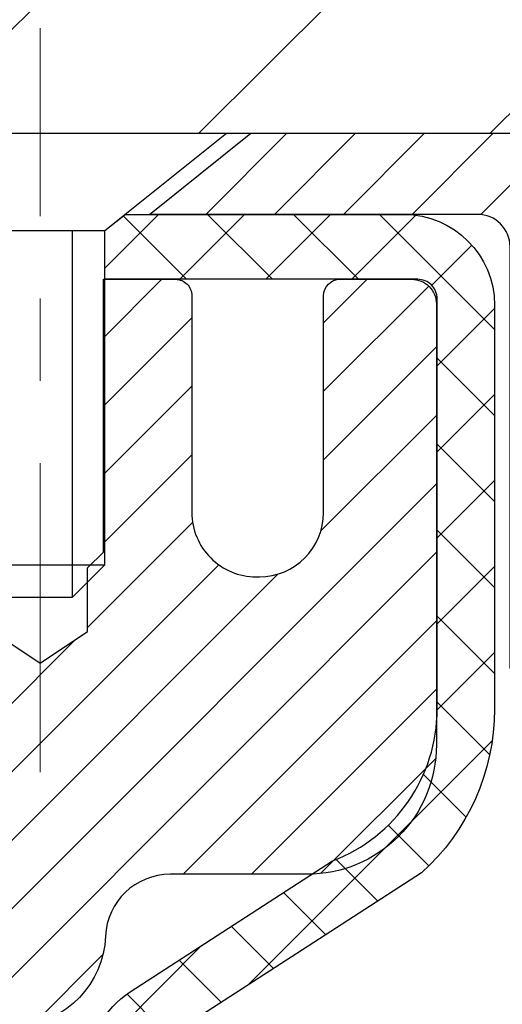
# Model space of a CAD drawing. Extents: x 13 to 3254, y -28 to 1977.
# Drawn here: x 175 to 176, y -3 to -2 of the extents above; entities that cross this region are included whole.
import ezdxf

# ---------------------------------------------------------------- set-up
doc = ezdxf.new("R2010")
doc.units = 0
doc.header["$LTSCALE"] = 5
doc.header["$MEASUREMENT"] = 0
doc.linetypes.add('CENTERX2', pattern=[4, 2.5, -0.5, 0.5, -0.5])
doc.layers.get('DEFPOINTS').update_dxf_attribs({"linetype": 'CONTINUOUS'})
for name, color, linetype, lineweight in [('CAPPING STRIP - H', 251, 'CONTINUOUS', 15), ('CAPPING STRIP - L', 7, 'CONTINUOUS', 25), ('CENTERLINE - L', 1, 'CENTERX2', 18), ('CONCRETE - H', 130, 'CONTINUOUS', 9), ('CONCRETE - L', 132, 'CONTINUOUS', 13), ('COVER PLATE - L', 7, 'CONTINUOUS', 25), ('DIMS', 50, 'CONTINUOUS', 25), ('MIG RETAINER - H', 251, 'CONTINUOUS', 20), ('MIG RETAINER - L', 7, 'CONTINUOUS', 30), ('PVC SIDESHEET - H', 170, 'CONTINUOUS', 20), ('PVC SIDESHEET - L', 150, 'CONTINUOUS', 25), ('SCREW - L', 1, 'CONTINUOUS', 25), ('TEXT - 4', 241, 'CONTINUOUS', 25)]:
    doc.layers.add(name, color=color, linetype=linetype, lineweight=lineweight)
doc.dimstyles.get("Standard").update_dxf_attribs({"dimtxt": 0.18, "dimasz": 0.18, "dimexe": 0.18, "dimexo": 0.0625, "dimgap": 0.09, "dimtad": 0, "dimtih": 1, "dimtoh": 1, "dimdec": 4, "dimzin": 0, "dimdsep": 46, "dimtxsty": 'Standard', "dimcen": 0.09, "dimadec": 0, "dimazin": 0, "dimtfac": 1, "dimtdec": 4, "dimtofl": 0, "dimtmove": 0, "dimatfit": 3, "dimfxl": 1, "dimtolj": 1, "dimtzin": 0, "dimarcsym": 0})

# ---------------------------------------------------------------- blocks, each defined once
blk = doc.blocks.new('*D19')
at = {"layer": 'DEFPOINTS', "color": 0, "transparency": 16777216}
for p in [(180.2837935231585, -2.377026429416702), (174.7837935231605, -7.377059599975439), (182.670233049148, -7.377059599975442)]:
    blk.add_point(p, dxfattribs=at)
at = {"layer": 'DIMS', "color": 0, "lineweight": -2, "transparency": 16777216}
for p, q in [((180.5937935231585, -2.377026429416702), (182.980233049148, -2.377026429416703)), ((182.670233049148, -2.687026429416703), (182.670233049148, -4.202027197126025)), ((182.670233049148, -7.067059599975442), (182.670233049148, -5.648693863792692)), ((175.0937935231605, -7.377059599975439), (182.980233049148, -7.377059599975442))]:
    blk.add_line(p, q, dxfattribs=at)
at = {"layer": 'DIMS', "color": 0, "transparency": 16777216}
for points in [[(182.6185663824813, -2.687026429416703), (182.7218997158147, -2.687026429416703), (182.670233049148, -2.377026429416703)], [(182.6185663824813, -7.067059599975442), (182.7218997158147, -7.067059599975442), (182.670233049148, -7.377059599975442)]]:
    blk.add_solid(points, dxfattribs=at)
at = {"layer": 'DIMS', "color": 0, "transparency": 16777216, "insert": (182.670233049148, -4.925360530459329), "char_height": 0.31, "attachment_point": 5}
blk.add_mtext('\\A1;5 IN\\P [127.0mm]', dxfattribs=at)
blk = doc.blocks.new('*D35')
at = {"layer": 'DEFPOINTS', "color": 0, "transparency": 16777216}
for p in [(179.033793523162, 0.6802946484320387), (159.5337935231619, -2.314559599975595), (179.033793523162, -2.31455959997583)]:
    blk.add_point(p, dxfattribs=at)
at = {"layer": 'DIMS', "color": 0, "lineweight": -2, "transparency": 16777216}
for p, q in [((159.5337935231619, -2.004559599975595), (159.5337935231619, 0.9902946484320387)), ((179.033793523162, -2.00455959997583), (179.033793523162, 0.9902946484320387)), ((159.8437935231619, 0.6802946484320387), (167.5294283929321, 0.6802946484320387)), ((178.723793523162, 0.6802946484320387), (170.7327617262655, 0.6802946484320387))]:
    blk.add_line(p, q, dxfattribs=at)
at = {"layer": 'DIMS', "color": 0, "transparency": 16777216}
for points in [[(159.8437935231619, 0.7319613150987053), (159.8437935231619, 0.628627981765372), (159.5337935231619, 0.6802946484320387)], [(178.723793523162, 0.7319613150987053), (178.723793523162, 0.628627981765372), (179.033793523162, 0.6802946484320387)]]:
    blk.add_solid(points, dxfattribs=at)
at = {"layer": 'DIMS', "color": 0, "transparency": 16777216, "insert": (169.1310950595988, 0.6802946484320387), "char_height": 0.31, "attachment_point": 5}
blk.add_mtext('\\A1;19 1/2 IN\\P [495.3mm]', dxfattribs=at)
blk = doc.blocks.new('*D41')
at = {"layer": 'DEFPOINTS', "color": 0, "transparency": 16777216}
for p in [(174.7837935231629, -2.87705873980371), (181.7837935231629, -2.87705873980371), (181.7837935231629, -3.774179970236887)]:
    blk.add_point(p, dxfattribs=at)
at = {"layer": 'DIMS', "color": 0, "lineweight": -2, "transparency": 16777216}
for p, q in [((174.7837935231629, -3.18705873980371), (174.7837935231629, -4.084179970236887)), ((181.7837935231629, -3.18705873980371), (181.7837935231629, -4.084179970236887)), ((175.0937935231629, -3.774179970236887), (178.1626117199978, -3.774179970236887)), ((181.4737935231629, -3.774179970236887), (181.2626117199979, -3.774179970236887))]:
    blk.add_line(p, q, dxfattribs=at)
at = {"layer": 'DIMS', "color": 0, "transparency": 16777216}
for points in [[(175.0937935231629, -3.72251330357022), (175.0937935231629, -3.825846636903553), (174.7837935231629, -3.774179970236887)], [(181.4737935231629, -3.72251330357022), (181.4737935231629, -3.825846636903553), (181.7837935231629, -3.774179970236887)]]:
    blk.add_solid(points, dxfattribs=at)
at = {"layer": 'DIMS', "color": 0, "transparency": 16777216, "insert": (179.7126117199979, -3.774179970236887), "char_height": 0.31, "attachment_point": 5}
blk.add_mtext('\\A1;7 IN\\P [177.8mm]', dxfattribs=at)

msp = doc.modelspace()

# ---------------------------------------------------------------- hatches: boundary and pattern name
at = {"layer": 'CAPPING STRIP - H'}
h = msp.add_hatch(dxfattribs=at)
h.set_pattern_fill('ANSI31', color=256, scale=0.47244, angle=90, style=0)
h.set_pattern_definition([(45.00000000000001, (-821.4665604673802, 414.6585868103177), (0.04175819096297156, -0.04175819096297156), [])])
edge = h.paths.add_edge_path()
edge.add_line((174.5952789761444, -2.513266723462479), (174.5776722121036, -2.416429521236793))
edge.add_line((174.5776722121036, -2.416429521236793), (174.7819822519246, -2.379282241268626))
edge.add_arc((174.8066317215848, -2.514854324379982), 0.1377947244043846, 90.00000000099271, 100.30484647022479, ccw=False)
edge.add_line((174.8066317215824, -2.377059599975595), (175.0414790624939, -2.377059599975595))
edge.add_line((175.0414790624939, -2.377059599975595), (175.1645100664317, -2.475484403125833))
edge.add_line((175.1645100664317, -2.475484403125833), (174.8066317215824, -2.475484403125833))
edge.add_arc((174.8066317215853, -2.514854324393113), 0.03936992126728001, 90.00000000430171, 100.3048464714298)
edge.add_line((174.7995890159658, -2.476119443495563), (174.5952789761444, -2.513266723462479))
edge = h.paths.add_edge_path()
edge.add_arc((175.8288774876939, -2.514854324385951), 0.03936992126011774, 359.9999999998346, 449.9999999998345)
edge.add_line((175.828877487694, -2.475484403125833), (175.4302570349362, -2.475484403125833))
edge.add_line((175.4302570349362, -2.475484403125833), (175.553288038874, -2.377059599975595))
edge.add_line((175.553288038874, -2.377059599975595), (175.8682474089536, -2.377059599975595))
edge.add_arc((175.8682474089534, -2.475484403125719), 0.09842480315012381, -6.622258297284134e-11, 89.99999999993378, ccw=False)
edge.add_line((175.9666722121036, -2.475484403125833), (175.9666722121036, -3.026663300766288))
edge.add_line((175.9666722121036, -3.026663300766288), (175.8682474089536, -3.026663300766288))
edge.add_line((175.8682474089536, -3.026663300766288), (175.868247408954, -2.514854324386064))
at = {"layer": 'CONCRETE - H'}
h = msp.add_hatch(dxfattribs=at)
h.set_pattern_fill('AR-CONC', color=256, scale=0.217)
h.set_pattern_definition([(49.99999999999999, (-4, 0), (1.556454596243635, -0.1361721329122314), [0.16275, -1.79025]), (355, (-4, 0), (-0.30109039394021, 1.632256930129026), [0.1302, -1.4322]), (100.45144446, (-3.87029545223, -0.01134767648), (1.255364197397833, 1.496084780401926), [0.1383162166399999, -1.521478383039999]), (46.18420000000002, (-4, 0.434), (2.315913687557312, -0.3591768393209761), [0.2441249999999999, -2.685374999999999]), (96.63563549, (-3.80700726335, 0.40406852381), (2.028216422113076, 2.113837363680775), [0.20747444214, -2.282218859199999]), (351.1841639899999, (-4, 0.434), (2.028216420768858, 2.113837362585878), [0.1953, -2.14830000217]), (21, (-3.783, 0.3255), (1.295288303097062, -0.8736829927437852), [0.16275, -1.79025]), (326.0000000000001, (-3.783, 0.3255), (0.5279942702698324, 1.573575597751671), [0.1302, -1.4322]), (71.45144474, (-3.67505930882, 0.25269308442), (1.823282557504037, 0.6998926015897878), [0.1383162123, -1.52147838304]), (37.50000000000001, (-4, 0), (0.02638688603852075, 0.7223796628139459), [0, -1.41484, 0, -1.4539, 0, -1.437625]), (7.499999999999999, (-4, 0), (0.5708608962494625, 0.8558734147847217), [0, -0.82894, 0, -1.38229, 0, -0.547925]), (327.5, (-4.48391, 0), (1.158394686494127, -0.04894407166360407), [0, -0.5425, 0, -1.6926, 0, -2.24595]), (317.5, (-4.70091, 0), (1.265513987472978, 0.2172278116611295), [0, -0.70525, 0, -1.12406, 0, -1.59495])])
edge = h.paths.add_edge_path()
edge.add_spline(control_points=[(184.5386857454838, -2.37705959997561), (184.6765897746629, -2.70956066067103), (185.1735526127077, -3.907790123289391), (182.35408916861, -3.159077675110431), (181.3392322817527, -5.035982291687557), (181.7260008403087, -5.970677027370535), (181.895009134752, -6.37911550978655)], knot_values=[0, 0, 0, 0, 0.8976278745051657, 3.234769126600772, 4.894874835587513, 6.183317589890983, 6.183317589890983, 6.183317589890983, 6.183317589890983], degree=3, periodic=0)
edge.add_line((181.8949988687899, -6.379115509786502), (181.40200748273, -6.379115509787882))
edge.add_line((181.40200748273, -6.379115509787882), (181.40200748273, -6.18226550127487))
edge.add_line((181.40200748273, -6.18226550127487), (180.73232378273, -6.18226550127487))
edge.add_arc((180.73232378273, -6.142895501274896), 0.03936999999997326, 240.00000000000938, 270, ccw=False)
edge.add_line((180.7126387827301, -6.17699092142187), (180.5768778751121, -6.09860932486326))
edge.add_arc((180.5217598751124, -6.194076501274452), 0.1102359999995461, 60.00000000000438, 90)
edge.add_line((180.5217598751124, -6.083840501274906), (179.6138019340835, -6.083840501274906))
edge.add_arc((179.6138019340835, -6.044470501274891), 0.039370000000015, 240.00003267865628, 270, ccw=False)
edge.add_line((179.5941169535298, -6.078565932649236), (178.9140297479245, -5.685917918604163))
edge.add_arc((178.8540298071971, -5.78984100127924), 0.1199999999999447, 60.00003267865619, 89.99999999997286)
edge.add_line((178.8540298071971, -5.669841001279295), (178.6425884246373, -5.66984100127921))
edge.add_arc((178.6425884246373, -5.630471001279248), 0.03936999999996171, 224.9999999999909, 269.9999999999586, ccw=False)
edge.add_line((178.614749630662, -5.658309795254531), (178.4982831065293, -5.54184327112178))
edge.add_arc((178.2485811322225, -5.791545245428604), 0.353131918616043, 45.0000000000008, 76.09799910894105)
edge.add_arc((177.9592965391395, -6.960315018868796), 1.557170273114198, 76.09799910894637, 103.9020008910784)
edge.add_arc((177.6700119460561, -5.79154524542939), 0.3531319186167077, 103.902000891075, 134.9999999999501)
edge.add_line((177.420309971749, -5.541843271121882), (177.3038434476161, -5.658309795254567))
edge.add_arc((177.2760046536409, -5.630471001279271), 0.03936999999991087, 270.0000000000414, 314.9999999999077, ccw=False)
edge.add_line((177.276004653641, -5.669841001279181), (175.5650995511569, -5.66984100127921))
edge.add_arc((175.5650995511569, -5.630471001279134), 0.0393700000000754, 180.0000000000078, 269.9999999999586, ccw=False)
edge.add_line((175.5257295511569, -5.630471001279139), (175.5257295511572, -5.03464583730802))
edge.add_line((175.5257295511572, -5.03464583730802), (175.5257295511569, -5.023347269071493))
edge.add_arc((175.5650995511569, -5.023347269071536), 0.03937000000004787, 107.3023772369659, 179.999999999938, ccw=False)
edge.add_line((175.5533903427867, -4.985758822184934), (175.5706632838802, -4.979232825390099))
edge.add_line((175.5706632838802, -4.979232825390099), (175.5878398800546, -4.972518445321711))
edge.add_line((175.5878398800546, -4.972518445321711), (175.604823786391, -4.965427298706246))
edge.add_line((175.604823786391, -4.965427298706246), (175.6215186579706, -4.957771002270178))
edge.add_line((175.6215186579706, -4.957771002270178), (175.6378281498742, -4.949361172739955))
edge.add_line((175.6378281498742, -4.949361172739955), (175.6536670641991, -4.940045601019008))
edge.add_line((175.6536670641991, -4.940045601019008), (175.669007593509, -4.929858320939317))
edge.add_line((175.669007593509, -4.929858320939317), (175.6838403476749, -4.918893133979125))
edge.add_line((175.6838403476749, -4.918893133979125), (175.6981559450962, -4.907243869294078))
edge.add_line((175.6981559450962, -4.907243869294078), (175.7119450006909, -4.895004304813128))
edge.add_line((175.7119450006909, -4.895004304813128), (175.7251962798745, -4.882241003215896))
edge.add_line((175.7251962798745, -4.882241003215896), (175.7378936614273, -4.868948620330158))
edge.add_line((175.7378936614273, -4.868948620330158), (175.7500237890209, -4.855120544246162))
edge.add_line((175.7500237890209, -4.855120544246162), (175.7615865796105, -4.840789175061118))
edge.add_line((175.7615865796105, -4.840789175061118), (175.7725850406921, -4.825995996395861))
edge.add_line((175.7725850406921, -4.825995996395861), (175.7830221797615, -4.810782491871109))
edge.add_line((175.7830221797615, -4.810782491871109), (175.7929010043145, -4.79519014510764))
edge.add_line((175.7929010043145, -4.79519014510764), (175.8022245218472, -4.779260439726286))
edge.add_line((175.8022245218472, -4.779260439726286), (175.8109958034887, -4.763034817472416))
edge.add_line((175.8109958034887, -4.763034817472416), (175.8192230480441, -4.746551345712859))
edge.add_line((175.8192230480441, -4.746551345712859), (175.8269232637526, -4.729842294575278))
edge.add_line((175.8269232637526, -4.729842294575278), (175.8341143271371, -4.712939362793961))
edge.add_line((175.8341143271371, -4.712939362793961), (175.8408145913581, -4.695872763601514))
edge.add_line((175.8408145913581, -4.695872763601514), (175.8470469671191, -4.678658506064082))
edge.add_line((175.8470469671191, -4.678658506064082), (175.852836897225, -4.661304707628048))
edge.add_line((175.852836897225, -4.661304707628048), (175.858209851625, -4.64381940114329))
edge.add_line((175.858209851625, -4.64381940114329), (175.8631913002674, -4.626210619459741))
edge.add_line((175.8631913002674, -4.626210619459741), (175.8678067131013, -4.608486395427306))
edge.add_line((175.8678067131013, -4.608486395427306), (175.8720815600753, -4.590654761895863))
edge.add_line((175.8720815600753, -4.590654761895863), (175.8760413111382, -4.572723751715344))
edge.add_line((175.8760413111382, -4.572723751715344), (175.8797114362386, -4.554701397735656))
edge.add_line((175.8797114362386, -4.554701397735656), (175.8831174053255, -4.536595732806703))
edge.add_line((175.8831174053255, -4.536595732806703), (175.8862846883475, -4.518414789778362))
edge.add_line((175.8862846883475, -4.518414789778362), (175.8892387552535, -4.500166601500567))
edge.add_line((175.8892387552535, -4.500166601500567), (175.8920050759921, -4.481859200823223))
edge.add_line((175.8920050759921, -4.481859200823223), (175.8946091205121, -4.463500620596236))
edge.add_line((175.8946091205121, -4.463500620596236), (175.8970763587624, -4.44509889366951))
edge.add_line((175.8970763587624, -4.44509889366951), (175.8994322606916, -4.426662052892922))
edge.add_line((175.8994322606916, -4.426662052892922), (175.9017022962485, -4.408198131116407))
edge.add_line((175.9017022962485, -4.408198131116407), (175.9039119353818, -4.389715161189898))
edge.add_line((175.9039119353818, -4.389715161189898), (175.9060866480403, -4.371221175963242))
edge.add_line((175.9060866480403, -4.371221175963242), (175.9060866480403, -4.357485843633199))
edge.add_line((175.9060866480403, -4.357485843633199), (175.9039119353818, -4.338991858406544))
edge.add_line((175.9039119353818, -4.338991858406544), (175.9017022962485, -4.320508888480006))
edge.add_line((175.9017022962485, -4.320508888480006), (175.8994322606916, -4.302044966703491))
edge.add_line((175.8994322606916, -4.302044966703491), (175.8970763587624, -4.283608125926904))
edge.add_line((175.8970763587624, -4.283608125926904), (175.8946091205121, -4.265206399000178))
edge.add_line((175.8946091205121, -4.265206399000178), (175.8920050759921, -4.24684781877319))
edge.add_line((175.8920050759921, -4.24684781877319), (175.8892387552535, -4.228540418095847))
edge.add_line((175.8892387552535, -4.228540418095847), (175.8862846883475, -4.210292229818052))
edge.add_line((175.8862846883475, -4.210292229818052), (175.8831174053255, -4.192111286789739))
edge.add_line((175.8831174053255, -4.192111286789739), (175.8797114362386, -4.174005621860758))
edge.add_line((175.8797114362386, -4.174005621860758), (175.8760413111382, -4.155983267881069))
edge.add_line((175.8760413111382, -4.155983267881069), (175.8720815600753, -4.138052257700579))
edge.add_line((175.8720815600753, -4.138052257700579), (175.8678067131013, -4.120220624169136))
edge.add_line((175.8678067131013, -4.120220624169136), (175.8631913002674, -4.102496400136701))
edge.add_line((175.8631913002674, -4.102496400136701), (175.858209851625, -4.084887618453152))
edge.add_line((175.858209851625, -4.084887618453152), (175.852836897225, -4.067402311968394))
edge.add_line((175.852836897225, -4.067402311968394), (175.8470469671191, -4.05004851353236))
edge.add_line((175.8470469671191, -4.05004851353236), (175.8408145913581, -4.032834255994928))
edge.add_line((175.8408145913581, -4.032834255994928), (175.8341143271371, -4.015767656802453))
edge.add_line((175.8341143271371, -4.015767656802453), (175.8269232637526, -3.998864725021136))
edge.add_line((175.8269232637526, -3.998864725021136), (175.8192230480441, -3.982155673883554))
edge.add_line((175.8192230480441, -3.982155673883554), (175.8109958034887, -3.965672202123997))
edge.add_line((175.8109958034887, -3.965672202123997), (175.8022245218471, -3.949446579870127))
edge.add_line((175.8022245218471, -3.949446579870127), (175.7929010043145, -3.933516874488745))
edge.add_line((175.7929010043145, -3.933516874488745), (175.7830221797614, -3.917924527725305))
edge.add_line((175.7830221797614, -3.917924527725305), (175.772585040692, -3.902711023200553))
edge.add_line((175.772585040692, -3.902711023200553), (175.7615865796104, -3.887917844535266))
edge.add_line((175.7615865796104, -3.887917844535266), (175.7500237890209, -3.873586475350251))
edge.add_line((175.7500237890209, -3.873586475350251), (175.7378936614273, -3.859758399266255))
edge.add_line((175.7378936614273, -3.859758399266255), (175.7251962798744, -3.846466016380546))
edge.add_line((175.7251962798744, -3.846466016380546), (175.7119450006909, -3.833702714783314))
edge.add_line((175.7119450006909, -3.833702714783314), (175.6981559450961, -3.821463150302336))
edge.add_line((175.6981559450961, -3.821463150302336), (175.6838403476749, -3.809813885617316))
edge.add_line((175.6838403476749, -3.809813885617316), (175.669007593509, -3.798848698657125))
edge.add_line((175.669007593509, -3.798848698657125), (175.6536670641991, -3.788661418577433))
edge.add_line((175.6536670641991, -3.788661418577433), (175.6378281498742, -3.779345846856458))
edge.add_line((175.6378281498742, -3.779345846856458), (175.6215186579705, -3.770936017326264))
edge.add_line((175.6215186579705, -3.770936017326264), (175.604823786391, -3.763279720890196))
edge.add_line((175.604823786391, -3.763279720890196), (175.5878398800546, -3.756188574274731))
edge.add_line((175.5878398800546, -3.756188574274731), (175.5706632838802, -3.749474194206343))
edge.add_line((175.5706632838802, -3.749474194206343), (175.5533903427867, -3.742948197411508))
edge.add_arc((175.565099551157, -3.705359750524864), 0.039370000000105, 180.0000000000401, 252.6976227629732, ccw=False)
edge.add_line((175.5257295511569, -3.705359750524892), (175.5257295511569, -3.516124701666186))
edge.add_line((175.5257295511569, -3.516124701666186), (175.4273045511572, -3.516124701666186))
edge.add_line((175.4273045511572, -3.516124701666186), (175.4275686547633, -3.516124701666187))
edge.add_arc((175.4666745511572, -3.511572145545966), 0.03936999999996894, 122.9031521393502, 186.6402612610821, ccw=False)
edge.add_line((175.4452879545213, -3.478517488017357), (175.7605058949771, -3.274569256544332))
edge.add_arc((175.5828160511557, -3.07587690311663), 0.2665564328766554, 311.8061494065296, 360.0000000001622)
edge.add_line((175.8493724840324, -3.075876903115875), (175.8493724840322, -3.026663300766288))
edge.add_line((175.8493724840322, -3.026663300766288), (175.9391161889413, -3.026663300766288))
edge.add_line((175.9391161889413, -3.026663300766288), (175.9391161889413, -3.080357173356717))
edge.add_line((175.9391161889413, -3.080357173356717), (176.1379350865793, -3.080357173356735))
edge.add_arc((176.1379350865793, -3.001617015876409), 0.07874015748032548, 270, 359.9999999999961)
edge.add_line((176.2166752440596, -3.001617015876414), (176.2166752440596, -2.876993914908212))
edge.add_line((176.2166752440596, -2.876993914908212), (181.7837935231621, -2.876993914908212))
edge.add_line((181.7837935231621, -2.876993914908212), (181.7837935231621, -2.37705959997561))
edge.add_line((181.7837935231621, -2.37705959997561), (184.5386857454838, -2.37705959997561))
h.paths.add_polyline_path([(178.7574061321004, -4.290040014187474), (181.0031634219913, -4.290040014187474), (181.0031634219913, -3.308373347520808), (178.7574061321004, -3.308373347520808)], flags=16)
at = {"layer": 'COVER PLATE - L'}
h = msp.add_hatch(dxfattribs=at)
h.set_pattern_fill('ANSI31', color=252, scale=2, style=0)
h.set_pattern_definition([(45, (-212.1768872393949, 20.78463107716597), (-0.1767766952966368, 0.1767766952966369), [])])
h.paths.add_polyline_path([(177.9704281819824, -2.127059599975595), (169.752543523161, -2.127059599975595), (169.502543523161, -2.377059599975595), (179.033793523162, -2.377059599975595), (179.033793523162, -2.314559599975833)])
at = {"layer": 'MIG RETAINER - H'}
h = msp.add_hatch(dxfattribs=at)
h.set_pattern_fill('ANSI31', color=256, scale=0.47, style=0)
h.set_pattern_definition([(45, (-765.8020397535557, -440.6385842384772), (-0.04154252339470966, 0.04154252339470967), [])])
h.paths.add_polyline_path([(174.7837920071848, -5.286226009796863), (174.7837920071834, -4.585236602662533), (174.8580883414655, -4.520651784602208), (175.0217920071833, -4.520651784602208), (175.0217920071838, -5.286226009796806)])
edge = h.paths.add_edge_path()
edge.add_arc((175.5637920071818, -2.837226009794634), 0.07799999999997453, 270.0000000004176, 360.0000000000835)
edge.add_line((175.6417920071818, -2.83722600979452), (175.6417920071814, -2.574226009797442))
edge.add_arc((175.6617920071816, -2.574226009797215), 0.02000000000020918, 90.00000000195422, 180.0000000006514, ccw=False)
edge.add_line((175.661792007181, -2.554226009797063), (175.7487920071808, -2.554226009795187))
edge.add_arc((175.7487920071815, -2.584226009795216), 0.03000000000002956, 2.1719870346714742e-10, 90.0000000013028, ccw=False)
edge.add_line((175.7787920071815, -2.584226009795103), (175.7787920071822, -3.119226009802176))
edge.add_arc((175.6217920071823, -3.119226009802347), 0.1569999999999254, -90.00000000033191, 6.230038707144558e-11, ccw=False)
edge.add_line((175.6217920071813, -3.276226009802329), (175.455531692224, -3.276226009801476))
edge.add_arc((175.4555316922347, -3.354965694832984), 0.07873968503150763, 90.00000000777618, 177.4144840053407)
edge.add_arc((175.261989233168, -3.346226009797149), 0.1150000000000118, 275.2124696744472, 357.41448399770064, ccw=False)
edge.add_arc((175.2706199184938, -3.440833151550819), 0.02000000000000517, 160.3257550186187, 275.2124696744299, ccw=False)
edge.add_arc((175.1405729520624, -3.394335537362579), 0.1181095275611714, 340.3257550185371, 642.6342225154141)
edge.add_arc((175.1707811122231, -3.52910092113332), 0.01999999999997829, -10.62152046954941, 102.63422251521388, ccw=False)
edge.add_arc((175.1127920071827, -3.518226009795811), 0.07899999999997757, 270.0000000008245, 349.3784795304081, ccw=False)
edge.add_line((175.1127920071838, -3.597226009795818), (175.0387920071826, -3.597226009796955))
edge.add_arc((175.0387920071828, -3.614226009796951), 0.01699999999999591, 90.00000000076633, 180)
edge.add_line((175.0217920071828, -3.614226009796951), (175.0217920071833, -4.208055234991505))
edge.add_line((175.0217920071833, -4.208055234991505), (174.8580883414655, -4.208055234991562))
edge.add_line((174.8580883414655, -4.208055234991562), (174.7837920071834, -4.143470416931294))
edge.add_line((174.7837920071834, -4.143470416931294), (174.7837920071815, -2.584226009797888))
edge.add_arc((174.8137920071813, -2.584226009797831), 0.02999999999985903, 90.00000000043423, 180.0000000001086, ccw=False)
edge.add_line((174.8137920071811, -2.554226009797858), (174.8787920071813, -2.554226009797233))
edge.add_arc((174.8787920071815, -2.574226009797272), 0.02000000000003865, 1.6291323845507577e-10, 90.00000000065143, ccw=False)
edge.add_line((174.8987920071815, -2.574226009797215), (174.8987920071818, -2.83722600979867))
edge.add_arc((174.9767920071818, -2.837226009798556), 0.07799999999997453, 180.0000000000835, 270.0000000004176)
edge.add_line((174.9767920071824, -2.915226009798531), (174.9807920071824, -2.915226009798531))
edge.add_arc((174.9807920071819, -2.837226009798556), 0.07799999999997453, 270.000000000334, 360.0000000000835)
edge.add_line((175.0587920071818, -2.837226009798442), (175.0587920071815, -2.574226009797783))
edge.add_arc((175.0787920071814, -2.574226009797783), 0.01999999999998181, 90.00000000032571, 180, ccw=False)
edge.add_line((175.0787920071813, -2.554226009797802), (175.2202386552377, -2.554226009796835))
edge.add_line((175.2202386552377, -2.554226009796835), (175.2202386552377, -2.88512121601407))
edge.add_line((175.2202386552377, -2.88512121601407), (175.2395242176354, -2.904451822915931))
edge.add_line((175.2395242176354, -2.904451822915931), (175.2395242176354, -2.98159407250121))
edge.add_line((175.2395242176354, -2.98159407250121), (175.297380904824, -3.020165197294162))
edge.add_line((175.297380904824, -3.020165197294162), (175.3552375920127, -2.98159407250121))
edge.add_line((175.3552375920127, -2.98159407250121), (175.3552375920127, -2.904451822915931))
edge.add_line((175.3552375920127, -2.904451822915931), (175.3745231544095, -2.88516626051991))
edge.add_line((175.3745231544095, -2.88516626051991), (175.3745231544095, -2.554226009796835))
edge.add_line((175.3745231544095, -2.554226009796835), (175.4617920071815, -2.554226009796665))
edge.add_arc((175.4617920071815, -2.574226009796647), 0.01999999999998181, 0, 90, ccw=False)
edge.add_line((175.4817920071815, -2.574226009796647), (175.4817920071818, -2.837226009794747))
edge.add_arc((175.5597920071819, -2.837226009794634), 0.07800000000008822, 180.0000000000835, 270.000000000334)
edge.add_line((175.5597920071824, -2.915226009794608), (175.5637920071824, -2.915226009794608))
at = {"layer": 'PVC SIDESHEET - H'}
h = msp.add_hatch(dxfattribs=at)
h.set_pattern_fill('ANSI37', color=256, scale=0.59055, style=0)
h.set_pattern_definition([(45, (-14.05882516247897, -167.7559939052371), (-0.05219773870371446, 0.05219773870371446), []), (135, (-14.05882516247897, -167.7559939052371), (-0.05219773870371446, -0.05219773870371446), [])])
edge = h.paths.add_edge_path()
edge.add_arc((175.4666715192014, -4.945850100935118), 0.1102360000001283, 460.6398328217147, 539.9999999999261, ccw=False)
edge.add_line((175.4463181332172, -4.837509363559874), (175.4666359498986, -4.833163370497815))
edge.add_line((175.4666359498986, -4.833163370497815), (175.4867793324929, -4.828400907676169))
edge.add_line((175.4867793324929, -4.828400907676169), (175.5065738469128, -4.822805505335381))
edge.add_line((175.5065738469129, -4.822805505335381), (175.5258450590714, -4.815960693715866))
edge.add_line((175.5258450590714, -4.815960693715866), (175.544420031161, -4.807457766964674))
edge.add_line((175.544420031161, -4.807457766964674), (175.5621763294089, -4.797150074903172))
edge.add_line((175.5621763294088, -4.797150074903172), (175.5790530081932, -4.785210017485198))
edge.add_line((175.5790530081932, -4.785210017485198), (175.594992841699, -4.771829296023625))
edge.add_line((175.594992841699, -4.771829296023625), (175.6099386041116, -4.757199611831268))
edge.add_line((175.6099386041116, -4.757199611831268), (175.623833069616, -4.741512666221055))
edge.add_line((175.623833069616, -4.741512666221055), (175.6366190123971, -4.724960160505802))
edge.add_line((175.6366190123971, -4.724960160505802), (175.6482503433911, -4.707723324746027))
edge.add_line((175.6482503433911, -4.707723324746027), (175.6587662849936, -4.68990317549553))
edge.add_line((175.6587662849936, -4.68990317549553), (175.6682455043593, -4.671563641648518))
edge.add_line((175.6682455043593, -4.671563641648518), (175.6767668821051, -4.652768451392305))
edge.add_line((175.6767668821051, -4.652768451392305), (175.6844092988484, -4.633581332914289))
edge.add_line((175.6844092988484, -4.633581332914289), (175.691251635206, -4.614066014401814))
edge.add_line((175.6912516352059, -4.614066014401814), (175.6973727717951, -4.594286224042222))
edge.add_line((175.6973727717951, -4.594286224042222), (175.7028515892329, -4.574305690022939))
edge.add_line((175.702851589233, -4.574305690022939), (175.7077669681367, -4.554188140531252))
edge.add_line((175.7077669681367, -4.554188140531252), (175.7121971933101, -4.533996072416599))
edge.add_line((175.7121971933101, -4.533996072416599), (175.7162068565656, -4.51376368389036))
edge.add_line((175.7162068565656, -4.51376368389036), (175.7198468626709, -4.49349688681734))
edge.add_line((175.7198468626709, -4.49349688681734), (175.7231675217702, -4.473200364182716))
edge.add_line((175.7231675217702, -4.473200364182716), (175.726219144008, -4.452878798971639))
edge.add_line((175.7262191440079, -4.452878798971639), (175.7290520395282, -4.432536874169287))
edge.add_line((175.7290520395282, -4.432536874169287), (175.7317165184754, -4.412179272760838))
edge.add_line((175.7317165184754, -4.412179272760838), (175.7342628909936, -4.391810677731442))
edge.add_line((175.7342628909935, -4.391810677731442), (175.7367414672272, -4.371435772066306))
edge.add_arc((175.6781126809017, -4.364353509798221), 0.05905499999863137, 353.1121365470012, 366.8878634529987)
edge.add_line((175.7367414672272, -4.357271247530136), (175.7342628909935, -4.336896341865))
edge.add_line((175.7342628909935, -4.336896341865), (175.7317165184753, -4.316527746835604))
edge.add_line((175.7317165184754, -4.316527746835604), (175.7290520395282, -4.296170145427155))
edge.add_line((175.7290520395282, -4.296170145427155), (175.7262191440079, -4.275828220624803))
edge.add_line((175.7262191440079, -4.275828220624803), (175.7231675217702, -4.255506655413726))
edge.add_line((175.7231675217702, -4.255506655413726), (175.7198468626709, -4.235210132779102))
edge.add_line((175.7198468626709, -4.235210132779102), (175.7162068565656, -4.214943335706081))
edge.add_line((175.7162068565656, -4.214943335706081), (175.7121971933103, -4.194710947179843))
edge.add_line((175.7121971933101, -4.194710947179843), (175.7077669681367, -4.174518879065189))
edge.add_line((175.7077669681367, -4.174518879065189), (175.702851589233, -4.154401329573503))
edge.add_line((175.702851589233, -4.154401329573503), (175.6973727717952, -4.134420795554192))
edge.add_line((175.6973727717951, -4.134420795554192), (175.6912516352059, -4.114641005194628))
edge.add_line((175.6912516352059, -4.114641005194628), (175.6844092988483, -4.095125686682152))
edge.add_line((175.6844092988484, -4.095125686682152), (175.6767668821051, -4.075938568204137))
edge.add_line((175.6767668821051, -4.075938568204137), (175.6682455043593, -4.057143377947924))
edge.add_line((175.6682455043593, -4.057143377947924), (175.6587662849936, -4.038803844100912))
edge.add_line((175.6587662849936, -4.038803844100912), (175.6482503433911, -4.020983694850415))
edge.add_line((175.6482503433911, -4.020983694850415), (175.6366190123973, -4.00374685909064))
edge.add_line((175.6366190123971, -4.00374685909064), (175.623833069616, -3.987194353375386))
edge.add_line((175.623833069616, -3.987194353375386), (175.6099386041116, -3.971507407765174))
edge.add_line((175.6099386041116, -3.971507407765174), (175.594992841699, -3.956877723572816))
edge.add_line((175.594992841699, -3.956877723572816), (175.5790530081932, -3.943497002111243))
edge.add_line((175.5790530081932, -3.943497002111243), (175.5621763294088, -3.93155694469327))
edge.add_line((175.5621763294088, -3.93155694469327), (175.5444200311609, -3.921249252631767))
edge.add_line((175.544420031161, -3.921249252631767), (175.5258450590714, -3.912746325880576))
edge.add_line((175.5258450590714, -3.912746325880576), (175.5065738469129, -3.90590151426106))
edge.add_line((175.5065738469129, -3.90590151426106), (175.486779332493, -3.900306111920273))
edge.add_line((175.4867793324929, -3.900306111920273), (175.4666359498986, -3.895543649098627))
edge.add_line((175.4666359498986, -3.895543649098627), (175.4463181332172, -3.891197656036567))
edge.add_arc((175.4666715192012, -3.782856918661437), 0.110235999999999, 179.9999999999852, 259.360167178347, ccw=False)
edge.add_line((175.3564355192012, -3.782856918661409), (175.3564355192014, -3.585443941863289))
edge.add_line((175.3564355192014, -3.585443941863289), (175.3564355192012, -3.511572145546339))
edge.add_arc((175.4666715192012, -3.51157214554577), 0.110235999999901, 122.90315213944501, 180.0000000002955, ccw=False)
edge.add_line((175.4067890486206, -3.419019104465789), (175.6527360721715, -3.259889644966464))
edge.add_arc((175.5828130191997, -3.075876903116423), 0.1968500000001499, 290.8063042784199, 360.0000000000992)
edge.add_line((175.7796630192, -3.075876903116082), (175.7796630191984, -2.577846403116084))
edge.add_arc((175.7560410191983, -2.577846403116169), 0.02362199999998893, 360.0000000002068, 450.0000000002069)
edge.add_line((175.7560410191982, -2.55422440311618), (175.3761205194347, -2.554224403117232))
edge.add_line((175.3761205194347, -2.554224403117232), (175.3761205194346, -2.495169287571045))
edge.add_line((175.3761205194346, -2.495169287571045), (175.4007266249922, -2.47548440312498))
edge.add_line((175.4007266249922, -2.47548440312498), (175.7391334520747, -2.475484403124042))
edge.add_arc((175.739133452075, -2.585720403124029), 0.1102359999999862, 360.0000000001625, 450.00000000014774, ccw=False)
edge.add_line((175.8493694520751, -2.585720403123716), (175.8493694520765, -3.075876903115883))
edge.add_arc((175.5828130191997, -3.075876903116509), 0.2665564328767118, 311.8061494065087, 360.0000000001344, ccw=False)
edge.add_line((175.7605028630211, -3.274569256544325), (175.4452849225655, -3.478517488017346))
edge.add_arc((175.4666715192012, -3.511572145546026), 0.039369999999998, 482.9031521392246, 540.0000000000828)
edge.add_line((175.4273015192012, -3.511572145546083), (175.4273015192014, -3.585443941863289))
edge.add_line((175.4273015192014, -3.585443941863289), (175.4273015192012, -3.767902042822286))
edge.add_arc((175.486356519202, -3.767902042821717), 0.05905500000076813, 180.0000000005515, 253.6672662414483)
edge.add_line((175.4697493667132, -3.824573865726094), (175.4930324937264, -3.831503467909457))
edge.add_line((175.4930324937264, -3.831503467909457), (175.5160900936981, -3.838763632257084))
edge.add_line((175.5160900936981, -3.838763632257084), (175.5387658738871, -3.846583442015074))
edge.add_line((175.5387658738871, -3.846583442015074), (175.5609035415526, -3.855191980429439))
edge.add_line((175.5609035415526, -3.855191980429439), (175.5823468039533, -3.864818330746303))
edge.add_line((175.5823468039533, -3.864818330746303), (175.6029393683481, -3.875691576211679))
edge.add_line((175.602939368348, -3.875691576211679), (175.622524941996, -3.888040800071607))
edge.add_line((175.6225249419961, -3.888040800071607), (175.640947263554, -3.902094997613844))
edge.add_line((175.640947263554, -3.902094997613844), (175.658092345354, -3.917964737799522))
edge.add_line((175.658092345354, -3.917964737799522), (175.673972004767, -3.935408156819804))
edge.add_line((175.6739720047669, -3.935408156819804), (175.6886213561418, -3.954118126242705))
edge.add_line((175.6886213561418, -3.954118126242705), (175.7020755138273, -3.973787517636126))
edge.add_line((175.7020755138273, -3.973787517636126), (175.7143699113888, -3.994111277820153))
edge.add_line((175.7143699113888, -3.994111277820153), (175.7255555918293, -4.014885831779665))
edge.add_line((175.7255555918293, -4.014885831779665), (175.7357059493081, -4.036052911102828))
edge.add_line((175.7357059493081, -4.036052911102828), (175.7448954081618, -4.057567442924139))
edge.add_line((175.7448954081618, -4.057567442924139), (175.7531933158842, -4.079399017314316))
edge.add_line((175.7531933158841, -4.079399017314316), (175.7606667593679, -4.101523753411399))
edge.add_line((175.7606667593679, -4.101523753411399), (175.7673828151572, -4.123917800242552))
edge.add_line((175.7673828151572, -4.123917800242552), (175.773408559796, -4.146557306834964))
edge.add_line((175.773408559796, -4.146557306834964), (175.7788110698284, -4.169418422215827))
edge.add_line((175.7788110698284, -4.169418422215827), (175.7836574217983, -4.192477295412331))
edge.add_line((175.7836574217983, -4.192477295412331), (175.7880146922499, -4.215710075451611))
edge.add_line((175.7880146922499, -4.215710075451611), (175.7919499577271, -4.239092911360913))
edge.add_line((175.7919499577272, -4.239092911360913), (175.7955302947742, -4.262601952167373))
edge.add_line((175.7955302947741, -4.262601952167373), (175.7988227799348, -4.286213346898208))
edge.add_line((175.7988227799348, -4.286213346898208), (175.8018944897532, -4.309903244580582))
edge.add_line((175.8018944897532, -4.309903244580582), (175.8048125007735, -4.333647794241685))
edge.add_line((175.8048125007736, -4.333647794241685), (175.8076438895397, -4.35742314490868))
edge.add_arc((175.7489969538331, -4.364353509798278), 0.05905500000235072, 353.26055727237843, 366.7394427276489, ccw=False)
edge.add_line((175.8076438895396, -4.371283874687848), (175.8048125007735, -4.395059225354842))
edge.add_line((175.8048125007736, -4.395059225354842), (175.8018944897534, -4.418803775015917))
edge.add_line((175.8018944897534, -4.418803775015917), (175.7988227799349, -4.442493672698291))
edge.add_line((175.7988227799348, -4.442493672698291), (175.7955302947741, -4.466105067429126))
edge.add_line((175.7955302947741, -4.466105067429126), (175.7919499577271, -4.489614108235585))
edge.add_line((175.7919499577272, -4.489614108235585), (175.78801469225, -4.512996944144888))
edge.add_line((175.7880146922499, -4.512996944144888), (175.7836574217983, -4.536229724184167))
edge.add_line((175.7836574217983, -4.536229724184167), (175.7788110698284, -4.559288597380672))
edge.add_line((175.7788110698284, -4.559288597380672), (175.773408559796, -4.582149712761534))
edge.add_line((175.773408559796, -4.582149712761534), (175.7673828151572, -4.604789219353947))
edge.add_line((175.7673828151572, -4.604789219353947), (175.7606667593679, -4.627183266185099))
edge.add_line((175.7606667593679, -4.627183266185099), (175.7531933158841, -4.649308002282183))
edge.add_line((175.7531933158841, -4.649308002282183), (175.7448954081617, -4.67113957667236))
edge.add_line((175.7448954081618, -4.67113957667236), (175.7357059493081, -4.692654108493699))
edge.add_line((175.7357059493081, -4.692654108493699), (175.7255555918293, -4.713821187816833))
edge.add_line((175.7255555918293, -4.713821187816833), (175.7143699113888, -4.734595741776346))
edge.add_line((175.7143699113888, -4.734595741776346), (175.7020755138273, -4.754919501960316))
edge.add_line((175.7020755138272, -4.754919501960316), (175.6886213561417, -4.774588893353737))
edge.add_line((175.6886213561418, -4.774588893353737), (175.673972004767, -4.793298862776638))
edge.add_line((175.6739720047669, -4.793298862776638), (175.6580923453539, -4.810742281796919))
edge.add_line((175.6580923453539, -4.810742281796919), (175.6409472635539, -4.826612021982598))
edge.add_line((175.6409472635539, -4.826612021982598), (175.622524941996, -4.840666219524834))
edge.add_line((175.6225249419961, -4.840666219524834), (175.6029393683481, -4.853015443384791))
edge.add_line((175.602939368348, -4.853015443384791), (175.5823468039532, -4.863888688850167))
edge.add_line((175.5823468039532, -4.863888688850167), (175.5609035415525, -4.873515039167032))
edge.add_line((175.5609035415526, -4.873515039167032), (175.5387658738871, -4.882123577581396))
edge.add_line((175.5387658738871, -4.882123577581396), (175.5160900936981, -4.889943387339386))
edge.add_line((175.5160900936981, -4.889943387339386), (175.4930324937264, -4.897203551687014))
edge.add_line((175.4930324937264, -4.897203551687014), (175.4697493667132, -4.904133153870347))
edge.add_arc((175.486356519201, -4.960804976774298), 0.05905500000009328, 466.3327337577946, 539.9999999998622)
edge.add_line((175.4273015192005, -4.960804976774128), (175.3564355192005, -4.960804976774099))

# ---------------------------------------------------------------- linework, layer by layer
at = {"layer": 'CAPPING STRIP - L'}
msp.add_lwpolyline([(175.868247408954, -2.514854324386064, 0.414213562373095), (175.828877487694, -2.475484403125833), (175.4302570349362, -2.475484403125833), (175.553288038874, -2.377059599975595), (175.8682474089536, -2.377059599975595, -0.414213562373095), (175.9666722121036, -2.475484403125833), (175.9666722121036, -3.026663300766288), (175.8682474089536, -3.026663300766288)], format="xyb", close=True, dxfattribs=at)
at = {"layer": 'CENTERLINE - L', "ltscale": 0.03}
for p, q in [((175.2973774877169, -3.152459234780039), (175.2973774877169, -2.249427196984513)), ((175.2973774877169, -3.152459234780039), (175.2973774877169, -2.249427196984513)), ((175.2973805192003, -3.152457273080344), (175.2973805192003, -2.249427041349222)), ((175.2973805192003, -3.152457273080344), (175.2973805192003, -2.249427041349222))]:
    msp.add_line(p, q, dxfattribs=at)
at = {"layer": 'CONCRETE - L'}
msp.add_line((174.7837935231619, -2.377059599975595), (182.4680323543136, -2.377059599975595), dxfattribs=at)
at = {"layer": 'COVER PLATE - L'}
msp.add_line((159.5337935231619, -2.377059599975595), (179.0337935231619, -2.377059599975595), dxfattribs=at)
at = {"layer": 'MIG RETAINER - L'}
msp.add_lwpolyline([(175.2395242176354, -2.98159407250121), (175.297380904824, -3.020165197294162), (175.3552375920127, -2.98159407250121), (175.3552375920127, -2.904451822915931), (175.3745231544095, -2.88516626051991), (175.3745231544095, -2.554226009796835), (175.4617920071815, -2.554226009796665, -0.4142135623735612), (175.4817920071815, -2.574226009796647), (175.4817920071818, -2.837226009794747, 0.4142135623747932), (175.5597920071824, -2.915226009794608), (175.5637920071824, -2.915226009794608, 0.4142135623714301), (175.6417920071818, -2.83722600979452), (175.6417920071814, -2.574226009797442, -0.4142135623672345), (175.661792007181, -2.554226009797063), (175.7487920071808, -2.554226009795187, -0.4142135623789455), (175.7787920071815, -2.584226009795103), (175.7787920071822, -3.119226009802176, -0.414213562375043), (175.6217920071813, -3.276226009802329), (175.455531692224, -3.276226009801476, 0.4010574505985916), (175.3768721637818, -3.351413711945852, -0.3748896829303737), (175.2724369048781, -3.460750444551607, -0.5479758845004098)], format="xyb", dxfattribs=at)
at = {"layer": 'PVC SIDESHEET - L'}
msp.add_lwpolyline([(175.3564355192012, -3.511572145546339, -0.2544175294253872), (175.4067890486206, -3.419019104465789), (175.6527360721715, -3.259889644966464, 0.3114351400790096), (175.7796630192, -3.075876903116082), (175.7796630191984, -2.577846403116084, 0.4142135623731408), (175.7560410191982, -2.55422440311618), (175.3761205194347, -2.554224403117232), (175.3761205194346, -2.495169287571045), (175.4007266249922, -2.47548440312498), (175.7391334520748, -2.475484403124042, -0.4142135623730909), (175.8493694520751, -2.585720403123716), (175.8493694520765, -3.075876903115883, -0.2134407686008599), (175.7605028630211, -3.274569256544325), (175.4452849225655, -3.478517488017346, 0.2544175294253872)], format="xyb", dxfattribs=at)
at = {"layer": 'SCREW - L'}
for p, q in [((175.0710004399996, -2.377059599975595), (175.523754534489, -2.377059599975595)), ((175.3761173297647, -2.495169363756062), (175.523754534489, -2.377059599975595)), ((175.2186376447249, -2.495169363756062), (175.3761173297647, -2.495169363756062)), ((175.3367474085044, -2.940144749957213), (175.3367474085044, -2.495169363756062)), ((175.3761173297647, -2.900774828696726), (175.3761173297647, -2.495169363756062)), ((175.2186376447247, -2.900774828696697), (175.3761173297644, -2.900774828696697)), ((175.3367474085042, -2.940144749957213), (175.3761173297644, -2.900774828696697)), ((175.2580075659842, -2.940144749957213), (175.3367474085042, -2.940144749957213))]:
    msp.add_line(p, q, dxfattribs=at)

# ---------------------------------------------------------------- dimensions: what is measured, and where the dimension line sits
at = {"layer": 'DIMS'}
for base, p1, p2, picture, middle in [((179.033793523162, 0.6802946484320387), (159.5337935231619, -2.314559599975595), (179.033793523162, -2.31455959997583), '*D35', (169.1310950595988, 0.6802946484320387)), ((181.7837935231629, -3.774179970236887), (174.7837935231629, -2.87705873980371), (181.7837935231629, -2.87705873980371), '*D41', (179.7126117199979, -3.774179970236887))]:
    dim = msp.add_linear_dim(base=base, p1=p1, p2=p2, text='<>\\P[]', dimstyle='Standard', override={"dimtxt": 0.31, "dimasz": 0.31, "dimexe": 0.31, "dimexo": 0.31, "dimgap": 0.31, "dimlunit": 5, "dimpost": ' IN', "dimfrac": 2}, dxfattribs=at)
    dim.commit()
    dim.dimension.update_dxf_attribs({"geometry": picture, "text_midpoint": middle, "dimtype": 160})
dim = msp.add_linear_dim(base=(182.670233049148, -7.377059599975442), p1=(180.2837935231585, -2.377026429416702), p2=(174.7837935231605, -7.377059599975439), angle=90, text='<>\\P[]', dimstyle='Standard', override={"dimtxt": 0.31, "dimasz": 0.31, "dimexe": 0.31, "dimexo": 0.31, "dimgap": 0.31, "dimlunit": 5, "dimpost": ' IN', "dimfrac": 2}, dxfattribs=at)
dim.commit()
dim.dimension.update_dxf_attribs({"geometry": '*D19', "text_midpoint": (182.670233049148, -4.925360530459329), "dimtype": 160})

# ---------------------------------------------------------------- leaders
at = {"layer": 'TEXT - 4'}
for points in [[(169.3991288951206, -3.875893330945686), (175.1666971246475, 5.467003328316082), (175.5155165786892, 5.467003328316082)], [(173.6733216548929, -2.302541617540157), (176.0247456581045, 3.8211493168956), (176.4262881875551, 3.8211493168956)]]:
    msp.add_leader(points, dimstyle='Standard', override={"dimasz": 0.31}, dxfattribs=at)

doc.saveas('drawing.dxf')
